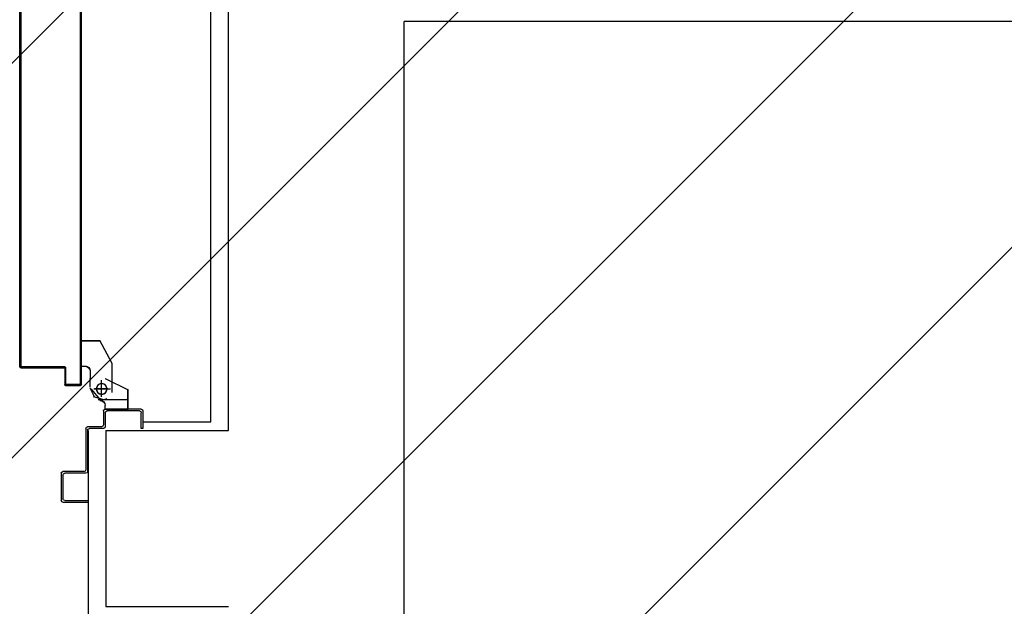
# Model space of a CAD drawing. Units: millimetres. Extents: x -212587 to -128587, y -20923 to 56377.
# Drawn here: x -162883 to -161763, y 50167 to 50835 of the extents above; entities that cross this region are included whole.
import ezdxf

# ---------------------------------------------------------------- set-up
doc = ezdxf.new("R2010")
doc.units = ezdxf.units.MM
doc.header["$LTSCALE"] = 1000
doc.linetypes.add('LINEA-PUNTO', pattern=[1, 0.5, -0.25, 0, -0.25])
doc.linetypes.add('TRATTEGGIATA', pattern=[0.2, 0.1, -0.1])
for name, color, linetype in [('BLOCCHIMURATURA', 5, 'Continuous'), ('BLOCCO_TITOLO', 7, 'Continuous'), ('Cartongessi', 1, 'Continuous'), ('LAYER01', 7, 'Continuous'), ('PORTA', 1, 'Continuous')]:
    doc.layers.add(name, color=color, linetype=linetype)

# ---------------------------------------------------------------- blocks, each defined once
blk = doc.blocks.new('A$C08B45F4F')
at = {"layer": 'BLOCCO_TITOLO', "color": 7, "linetype": 'TRATTEGGIATA'}
for p, q in [((1728.1, 1037.9), (1717.3, 1035)), ((1722.6, 1037.9), (1755.6, 1037.9)), ((1726.6, 1032.9), (1726.6, 1017.9)), ((1727.4, 1038.6), (1733, 1036.8)), ((1713.6, 1023.9), (1713.6, 1013.9)), ((1717.6, 1025.9), (1736.6, 1025.9)), ((1713.6, 1005.9), (1713.6, 1015.9)), ((1703.7, 999.9), (1707.6, 999.9)), ((1703.7, 999.9), (1703.7, 970.9)), ((1738.6, 996.9), (1724.6, 970.9)), ((1703.7, 970.9), (1724.6, 970.9))]:
    blk.add_line(p, q, dxfattribs=at)
blk.add_circle((1726.6, 1025.9), 6, dxfattribs=at)
blk.add_arc((1707.6, 1005.9), 6, 270, 0, dxfattribs=at)
at = {"layer": 'LAYER01', "color": 7, "linetype": 'Continuous'}
for p, q in [((1682.6, 1154.9), (1710.6, 1154.9)), ((1680.6, 1121.9), (1680.6, 1152.9)), ((1682.6, 1123.9), (1682.6, 1150.9)), ((1684.6, 1152.9), (1710.6, 1152.9)), ((1680.6, 1121.9), (1680.7, 1121.9)), ((1708.6, 1121.9), (1684.6, 1121.9)), ((1682.6, 1119.9), (1682.6, 1120)), ((1706.6, 1119.9), (1682.6, 1119.9)), ((1708.6, 1070.9), (1708.6, 1117.9)), ((1710.6, 1072.9), (1710.6, 1119.9)), ((1726.6, 1068.9), (1710.6, 1068.9)), ((1728.6, 1070.9), (1712.6, 1070.9)), ((1728.6, 1050.9), (1728.6, 1066.9)), ((1730.6, 1052.9), (1730.6, 1068.9)), ((1773.6, 1070.9), (1771.6, 1070.9)), ((1773.6, 1070.9), (1771.6, 1070.9)), ((1771.6, 1070.9), (1771.6, 1052.9)), ((1773.6, 1050.9), (1773.6, 1070.9)), ((1730.5, 1048.8), (1730.5, 1044.9)), ((1730.6, 1048.8), (1730.5, 1048.8)), ((1730.6, 1048.8), (1730.5, 1048.8)), ((1730.6, 1044.9), (1730.5, 1044.9)), ((1730.6, 1044.9), (1730.5, 1044.9)), ((1771.6, 1048.9), (1730.6, 1048.9)), ((1730.6, 1048.8), (1730.6, 1044.9)), ((1730.6, 1048.8), (1756.6, 1048.8)), ((1730.6, 1048.8), (1756.6, 1048.8)), ((1769.6, 1050.9), (1732.6, 1050.9)), ((1756.5, 1048.8), (1756.5, 1026.9)), ((1756.6, 1048.8), (1756.5, 1048.8)), ((1756.6, 1048.8), (1756.6, 1026.9)), ((1718.6, 1034.9), (1713.6, 1024.9)), ((1725.7, 1038.6), (1714.5, 1025.8)), ((1724.6, 1038.9), (1724.6, 1039)), ((1724.6, 1038.9), (1724.6, 1039)), ((1713.5, 1023.9), (1713.5, 1013.9)), ((1713.6, 1023.9), (1713.6, 1013.9)), ((1730.6, 1014), (1756.6, 1027)), ((1730.6, 1013.9), (1756.6, 1026.9)), ((1738.6, 1029.9), (1738.6, 996.9)), ((1756.6, 1026.9), (1756.5, 1026.9)), ((1756.6, 1027), (1756.6, 1026.9)), ((1713.5, 1005.9), (1713.5, 1015.9)), ((1713.5, 1015.9), (1713.6, 1015.9)), ((1713.6, 1005.9), (1713.6, 1015.9)), ((1730.6, 1013.9), (1730.6, 1014)), ((1730.6, 1014), (1730.6, 1013.9)), ((1738.6, 1012.9), (1738.6, 1012.8)), ((1703.7, 1000), (1703.7, 999.9)), ((1703.7, 1000), (1707.6, 1000)), ((1703.8, 999.9), (1703.7, 999.9)), ((1703.7, 999.9), (1707.6, 999.9)), ((1703.7, 999.9), (1703.7, 970.9)), ((1703.8, 999.9), (1703.8, 970.9)), ((1707.6, 999.9), (1707.6, 1000)), ((1707.6, 1000), (1707.6, 999.9)), ((1738.6, 996.9), (1724.6, 970.9)), ((1703.7, 971), (1703.7, 970.9)), ((1703.7, 971), (1724.6, 971)), ((1703.8, 970.9), (1703.7, 970.9)), ((1703.7, 970.9), (1724.6, 970.9)), ((1724.6, 970.9), (1724.5, 971)), ((1724.6, 971), (1724.6, 970.9))]:
    blk.add_line(p, q, dxfattribs=at)
at = {"layer": 'LAYER01', "color": 7, "linetype": 'LINEA-PUNTO'}
for p, q in [((1726.6, 1034.9), (1726.6, 1015.9)), ((1733.6, 1025.9), (1718.6, 1025.9))]:
    blk.add_line(p, q, dxfattribs=at)
at = {"layer": 'LAYER01', "color": 7, "linetype": 'Continuous'}
blk.add_circle((1726.6, 1025.9), 6, dxfattribs=at)
for centre, radius, start, end in [((1682.6, 1152.9), 2, 90, 180), ((1684.6, 1150.9), 2, 90, 180), ((1682.6, 1121.9), 2.05, 180, 270), ((1682.6, 1121.9), 1.95, 180, 270), ((1684.6, 1123.9), 2, 180, 270), ((1708.6, 1119.9), 2, 0, 90), ((1706.6, 1117.9), 2, 0, 90), ((1710.6, 1070.9), 2, 180, 270), ((1712.6, 1072.9), 2, 180, 270), ((1726.6, 1066.9), 2, 0, 90), ((1728.6, 1068.9), 2, 0, 90), ((1732.6, 1052.9), 2, 180, 270), ((1769.6, 1052.9), 2, 270, 0), ((1724.6, 1044.9), 5.95, 270, 0), ((1724.6, 1044.9), 6.05, 270, 0), ((1730.6, 1050.9), 2, 180, 270), ((1771.6, 1050.9), 2, 270, 0), ((1707.6, 1005.9), 6.05, 270, 0), ((1707.6, 1005.9), 5.95, 270, 0)]:
    blk.add_arc(centre, radius, start, end, dxfattribs=at)
for points in [[(1730.6, 1048.8), (1730.6, 1044.9), (1730.5, 1048.8), (1730.5, 1044.9)], [(1756.6, 1048.8), (1756.6, 1026.9), (1756.5, 1048.8), (1756.5, 1026.9)], [(1713.6, 1023.9), (1713.6, 1013.9), (1713.5, 1023.9), (1713.5, 1013.9)], [(1730.6, 1014), (1756.6, 1027), (1730.6, 1013.9), (1756.6, 1026.9)], [(1713.5, 1005.9), (1713.5, 1015.9), (1713.6, 1005.9), (1713.6, 1015.9)], [(1703.7, 1000), (1707.6, 1000), (1703.7, 999.9), (1707.6, 999.9)], [(1703.7, 971), (1724.6, 971), (1703.7, 970.9), (1724.6, 970.9)]]:
    blk.add_solid(points, dxfattribs=at)
at = {"layer": 'PORTA'}
for p, q in [((1684.6, 1002.9), (1684.6, 1020.9)), ((1684.6, 1020.9), (1684.7, 1020.9)), ((1684.6, 1020.9), (1684.7, 1020.9)), ((1684.7, 1002.9), (1684.7, 1020.9)), ((1685.6, 1019.9), (1684.7, 1020.8)), ((1685.6, 1022), (1685.6, 1021.9)), ((1685.6, 1022), (1702.6, 1022)), ((1685.6, 1022), (1685.6, 1021.9)), ((1685.6, 1021.9), (1702.6, 1021.9)), ((1685.6, 1019.9), (1685.6, 1001.9)), ((1685.7, 1019.9), (1685.6, 1019.9)), ((1685.6, 1019.9), (1685.7, 1019.9)), ((1685.7, 1019.9), (1685.7, 1001.9)), ((1685.8, 1021.9), (1686.7, 1021)), ((1686.6, 1020.9), (1686.6, 1021)), ((1701.6, 1021), (1686.6, 1021)), ((1686.6, 1021), (1686.6, 1020.9)), ((1701.6, 1020.9), (1686.6, 1020.9)), ((1688.9, 1021), (1688, 1021.9)), ((1690.3, 1021.9), (1691.2, 1021)), ((1693.4, 1021), (1692.5, 1021.9)), ((1694.8, 1021.9), (1695.7, 1021)), ((1697.9, 1021), (1697, 1021.9)), ((1699.3, 1021.9), (1700.1, 1021)), ((1703.5, 1019.8), (1701.5, 1021.9)), ((1701.6, 1020.9), (1701.6, 1021)), ((1701.6, 1021), (1701.6, 1020.9)), ((1702.6, 1022), (1702.6, 1021.9)), ((1702.6, 1022), (1702.6, 1021.9)), ((1702.6, 1019.9), (1702.7, 1019.9)), ((1702.7, 1019.9), (1702.6, 1019.9)), ((1703.6, 1020.9), (1703.6, 446.8)), ((1703.7, 1020.9), (1703.6, 1020.9)), ((1703.7, 1020.9), (1703.6, 1020.9)), ((1684.7, 1018.5), (1685.6, 1017.6)), ((1685.6, 1015.4), (1684.7, 1016.3)), ((1684.7, 1014), (1685.6, 1013.1)), ((1685.6, 1010.9), (1684.7, 1011.8)), ((1684.7, 1009.5), (1685.6, 1008.6)), ((1702.7, 1018.5), (1703.5, 1017.6)), ((1703.5, 1015.3), (1702.7, 1016.2)), ((1702.7, 1014), (1703.5, 1013.1)), ((1703.5, 1010.9), (1702.7, 1011.7)), ((1702.7, 1009.5), (1703.5, 1008.6)), ((1633.6, 1000.9), (1633.6, 946.9)), ((1633.6, 1000.9), (1633.7, 1000.9)), ((1633.7, 1000.9), (1633.6, 1000.9)), ((1633.7, 1000.9), (1633.7, 946.9)), ((1634.6, 999), (1633.7, 999.9)), ((1633.7, 997.6), (1634.6, 996.7)), ((1634.1, 1001.7), (1635, 1000.8)), ((1634.6, 1002), (1683.6, 1002)), ((1634.6, 1002), (1634.6, 1001.9)), ((1634.6, 1002), (1634.6, 1001.9)), ((1634.6, 1001.9), (1683.6, 1001.9)), ((1634.6, 999.9), (1634.6, 446.8)), ((1634.7, 999.9), (1634.6, 999.9)), ((1634.6, 999.9), (1634.7, 999.9)), ((1634.7, 999.9), (1634.7, 446.8)), ((1684.6, 1001), (1635.6, 1001)), ((1635.6, 1001), (1635.6, 1000.9)), ((1635.6, 1000.9), (1635.6, 1001)), ((1684.6, 1000.9), (1635.6, 1000.9)), ((1637.1, 1001), (1636.2, 1001.9)), ((1638.4, 1001.9), (1639.3, 1001)), ((1641.6, 1001), (1640.7, 1001.9)), ((1642.9, 1001.9), (1643.8, 1001)), ((1646.1, 1001), (1645.1, 1001.9)), ((1647.4, 1001.9), (1648.3, 1001)), ((1650.5, 1001), (1649.6, 1001.9)), ((1651.9, 1001.9), (1652.8, 1001)), ((1655, 1001), (1654.1, 1001.9)), ((1656.4, 1001.9), (1657.3, 1001)), ((1659.5, 1001), (1658.6, 1001.9)), ((1660.9, 1001.9), (1661.8, 1001)), ((1664, 1001), (1663.1, 1001.9)), ((1665.3, 1001.9), (1666.3, 1001)), ((1668.5, 1001), (1667.6, 1001.9)), ((1669.8, 1001.9), (1670.8, 1001)), ((1673, 1001), (1672.1, 1001.9)), ((1674.3, 1001.9), (1675.2, 1001)), ((1677.5, 1001), (1676.6, 1001.9)), ((1678.8, 1001.9), (1679.7, 1001)), ((1682, 1001), (1681.1, 1001.9)), ((1683.3, 1001.9), (1684.2, 1001)), ((1683.6, 1001.9), (1683.6, 1002)), ((1683.6, 1002), (1683.6, 1001.9)), ((1684.7, 1002.9), (1684.6, 1002.9)), ((1684.6, 1002.9), (1684.7, 1002.9)), ((1685.6, 1001.9), (1684.6, 1002.8)), ((1684.6, 1000.9), (1684.6, 1001)), ((1684.6, 1000.9), (1684.6, 1001)), ((1685.6, 1006.4), (1684.7, 1007.3)), ((1684.7, 1005), (1685.6, 1004.1)), ((1685.7, 1001.9), (1685.6, 1001.9)), ((1685.7, 1001.9), (1685.6, 1001.9)), ((1703.5, 1006.4), (1702.7, 1007.3)), ((1702.7, 1005), (1703.5, 1004.1)), ((1703.5, 1001.9), (1702.7, 1002.8)), ((1702.7, 1000.5), (1703.5, 999.6)), ((1703.5, 997.4), (1702.7, 998.3)), ((1634.6, 994.5), (1633.7, 995.4)), ((1633.7, 993.2), (1634.6, 992.3)), ((1634.6, 990), (1633.7, 990.9)), ((1633.7, 988.7), (1634.6, 987.8)), ((1634.6, 985.5), (1633.7, 986.4)), ((1702.7, 996), (1703.5, 995.1)), ((1703.5, 992.9), (1702.7, 993.8)), ((1702.7, 991.5), (1703.5, 990.6)), ((1703.5, 988.4), (1702.7, 989.3)), ((1702.7, 987), (1703.5, 986.2)), ((1633.7, 984.2), (1634.6, 983.3)), ((1634.6, 981), (1633.7, 981.9)), ((1633.7, 979.7), (1634.6, 978.8)), ((1634.6, 976.5), (1633.7, 977.4)), ((1633.7, 975.2), (1634.6, 974.3)), ((1703.5, 983.9), (1702.7, 984.8)), ((1702.7, 982.6), (1703.5, 981.7)), ((1703.5, 979.4), (1702.7, 980.3)), ((1702.7, 978.1), (1703.5, 977.2)), ((1703.5, 974.9), (1702.7, 975.8)), ((1634.6, 972.1), (1633.7, 973)), ((1633.7, 970.7), (1634.6, 969.8)), ((1634.6, 967.6), (1633.7, 968.5)), ((1633.7, 966.2), (1634.6, 965.3)), ((1634.6, 963.1), (1633.7, 964)), ((1702.6, 973.6), (1703.5, 972.7)), ((1703.5, 970.4), (1702.6, 971.3)), ((1702.6, 969.1), (1703.5, 968.2)), ((1703.5, 965.9), (1702.6, 966.8)), ((1702.6, 964.6), (1703.5, 963.7)), ((1633.7, 961.7), (1634.6, 960.8)), ((1634.6, 958.6), (1633.7, 959.5)), ((1633.7, 957.3), (1634.6, 956.4)), ((1634.6, 954.1), (1633.7, 955)), ((1633.7, 952.8), (1634.6, 951.9)), ((1703.5, 961.5), (1702.6, 962.3)), ((1702.6, 960.1), (1703.5, 959.2)), ((1703.5, 957), (1702.6, 957.9)), ((1702.6, 955.6), (1703.5, 954.7)), ((1703.5, 952.5), (1702.6, 953.4)), ((1633.6, 946.9), (1633.6, 446.8)), ((1633.7, 946.9), (1633.6, 946.9)), ((1633.7, 946.9), (1633.6, 946.9)), ((1634.6, 949.6), (1633.7, 950.5)), ((1633.7, 948.3), (1634.6, 947.4)), ((1633.7, 946.9), (1633.7, 446.8)), ((1634.6, 945.1), (1633.7, 946)), ((1633.7, 943.8), (1634.6, 942.9)), ((1634.6, 940.6), (1633.7, 941.5)), ((1702.6, 951.1), (1703.5, 950.2)), ((1703.5, 948), (1702.6, 948.9)), ((1702.6, 946.6), (1703.5, 945.7)), ((1703.5, 943.5), (1702.6, 944.4)), ((1702.6, 942.1), (1703.5, 941.2)), ((1633.7, 939.3), (1634.6, 938.4)), ((1634.6, 936.1), (1633.7, 937)), ((1633.7, 934.8), (1634.6, 933.9)), ((1634.6, 931.7), (1633.7, 932.5)), ((1633.7, 930.3), (1634.6, 929.4)), ((1703.5, 939), (1702.6, 939.9)), ((1702.6, 937.6), (1703.5, 936.8)), ((1703.5, 934.5), (1702.6, 935.4)), ((1702.6, 933.2), (1703.5, 932.3)), ((1703.5, 930), (1702.6, 930.9)), ((1634.6, 927.2), (1633.7, 928.1)), ((1633.7, 925.8), (1634.6, 924.9)), ((1634.6, 922.7), (1633.7, 923.6)), ((1702.6, 928.7), (1703.5, 927.8)), ((1703.5, 925.5), (1702.6, 926.4)), ((1702.6, 924.2), (1703.5, 923.3)), ((1703.5, 921), (1702.6, 921.9)), ((1702.6, 919.7), (1703.5, 918.8)), ((1633.7, 912.3), (1634.6, 911.4)), ((1634.6, 909.2), (1633.7, 910.1)), ((1633.7, 907.8), (1634.6, 907)), ((1703.5, 916.5), (1702.6, 917.4)), ((1702.6, 915.2), (1703.5, 914.3)), ((1703.5, 912), (1702.6, 912.9)), ((1702.6, 910.7), (1703.5, 909.8)), ((1703.5, 907.6), (1702.6, 908.4)), ((1634.6, 904.7), (1633.7, 905.6)), ((1633.7, 903.4), (1634.6, 902.5)), ((1634.6, 900.2), (1633.7, 901.1)), ((1633.7, 898.9), (1634.6, 898)), ((1634.6, 895.7), (1633.7, 896.6)), ((1702.6, 906.2), (1703.5, 905.3)), ((1703.5, 903.1), (1702.6, 904)), ((1702.6, 901.7), (1703.5, 900.8)), ((1703.5, 898.6), (1702.6, 899.5)), ((1702.6, 897.2), (1703.5, 896.3)), ((1633.7, 894.4), (1634.6, 893.5)), ((1634.6, 891.2), (1633.7, 892.1)), ((1633.7, 889.9), (1634.6, 889)), ((1634.6, 886.7), (1633.7, 887.6)), ((1633.7, 885.4), (1634.6, 884.5)), ((1703.5, 894.1), (1702.6, 895)), ((1702.6, 892.7), (1703.5, 891.8)), ((1703.5, 889.6), (1702.6, 890.5)), ((1702.6, 888.3), (1703.5, 887.4)), ((1703.5, 885.1), (1702.6, 886)), ((1634.6, 882.3), (1633.7, 883.1)), ((1633.7, 880.9), (1634.6, 880)), ((1634.6, 877.8), (1633.7, 878.7)), ((1633.7, 876.4), (1634.6, 875.5)), ((1634.6, 873.3), (1633.7, 874.2)), ((1702.6, 883.8), (1703.5, 882.9)), ((1703.5, 880.6), (1702.6, 881.5)), ((1702.6, 879.3), (1703.5, 878.4)), ((1703.6, 876.1), (1702.6, 877)), ((1702.7, 874.8), (1703.6, 873.9)), ((1633.7, 871.9), (1634.6, 871)), ((1634.6, 868.8), (1633.7, 869.7)), ((1633.7, 867.4), (1634.6, 866.5)), ((1634.6, 864.3), (1633.7, 865.2)), ((1633.7, 862.9), (1634.6, 862)), ((1703.6, 871.6), (1702.7, 872.5)), ((1702.7, 870.3), (1703.6, 869.4)), ((1703.6, 867.2), (1702.7, 868.1)), ((1702.7, 865.8), (1703.6, 864.9)), ((1703.6, 862.7), (1702.7, 863.6)), ((1634.6, 859.8), (1633.7, 860.7)), ((1633.7, 858.4), (1634.6, 857.5)), ((1634.6, 855.3), (1633.7, 856.2)), ((1633.7, 853.9), (1634.6, 853.1)), ((1634.6, 850.8), (1633.7, 851.7)), ((1702.7, 861.3), (1703.6, 860.4)), ((1703.6, 858.2), (1702.7, 859.1)), ((1702.7, 856.8), (1703.6, 855.9)), ((1703.6, 853.7), (1702.7, 854.6)), ((1702.7, 852.3), (1703.6, 851.5)), ((1633.7, 849.5), (1634.6, 848.6)), ((1634.6, 846.3), (1633.7, 847.2)), ((1633.7, 845), (1634.6, 844.1)), ((1634.6, 841.8), (1633.7, 842.7)), ((1633.7, 840.5), (1634.6, 839.6)), ((1703.6, 849.2), (1702.7, 850.1)), ((1702.7, 847.9), (1703.6, 847)), ((1703.6, 844.7), (1702.7, 845.6)), ((1702.7, 843.4), (1703.6, 842.5)), ((1703.6, 840.2), (1702.7, 841.1)), ((1634.6, 837.3), (1633.7, 838.2)), ((1633.7, 836), (1634.6, 835.1)), ((1634.6, 832.8), (1633.7, 833.7)), ((1633.7, 831.5), (1634.6, 830.6)), ((1634.6, 828.4), (1633.7, 829.3)), ((1702.7, 838.9), (1703.6, 838)), ((1703.6, 835.7), (1702.7, 836.6)), ((1702.7, 834.4), (1703.6, 833.5)), ((1703.6, 831.2), (1702.7, 832.1)), ((1702.7, 829.9), (1703.5, 829)), ((1633.7, 827), (1634.6, 826.1)), ((1634.6, 823.9), (1633.7, 824.8)), ((1633.7, 822.5), (1634.6, 821.6)), ((1634.6, 819.4), (1633.7, 820.3)), ((1633.7, 818), (1634.6, 817.1)), ((1703.5, 826.7), (1702.7, 827.6)), ((1702.7, 825.4), (1703.5, 824.5)), ((1703.5, 822.3), (1702.7, 823.2)), ((1702.7, 820.9), (1703.5, 820)), ((1703.5, 817.8), (1702.7, 818.7)), ((1634.6, 814.9), (1633.7, 815.8)), ((1633.7, 813.6), (1634.6, 812.7)), ((1634.6, 810.4), (1633.7, 811.3)), ((1633.7, 809.1), (1634.6, 808.2)), ((1634.6, 805.9), (1633.7, 806.8)), ((1702.7, 816.4), (1703.5, 815.5)), ((1703.5, 813.3), (1702.7, 814.2)), ((1702.7, 811.9), (1703.5, 811)), ((1703.5, 808.8), (1702.7, 809.7)), ((1702.7, 807.4), (1703.5, 806.5)), ((1633.7, 804.6), (1634.6, 803.7)), ((1634.6, 801.4), (1633.7, 802.3)), ((1633.7, 800.1), (1634.6, 799.2)), ((1634.6, 797), (1633.7, 797.9)), ((1633.7, 795.6), (1634.6, 794.7)), ((1703.5, 804.3), (1702.7, 805.2)), ((1702.7, 802.9), (1703.5, 802)), ((1703.5, 799.8), (1702.7, 800.7)), ((1702.7, 798.4), (1703.5, 797.6)), ((1703.5, 795.3), (1702.7, 796.2)), ((1634.6, 792.5), (1633.7, 793.4)), ((1633.7, 791.1), (1634.6, 790.2)), ((1634.6, 788), (1633.7, 788.9)), ((1633.7, 786.6), (1634.6, 785.7)), ((1634.6, 783.5), (1633.7, 784.4)), ((1702.7, 794), (1703.5, 793.1)), ((1703.5, 790.8), (1702.7, 791.7)), ((1702.7, 789.5), (1703.5, 788.6)), ((1703.5, 786.3), (1702.7, 787.2)), ((1702.7, 785), (1703.5, 784.1)), ((1633.7, 782.1), (1634.6, 781.2)), ((1634.6, 779), (1633.7, 779.9)), ((1633.7, 777.7), (1634.6, 776.7)), ((1634.6, 774.5), (1633.7, 775.4)), ((1633.7, 773.2), (1634.6, 772.2)), ((1703.5, 781.8), (1702.7, 782.7)), ((1702.7, 780.5), (1703.5, 779.6)), ((1703.5, 777.3), (1702.6, 778.2)), ((1702.6, 776), (1703.5, 775.1)), ((1703.5, 772.9), (1702.6, 773.7)), ((1634.6, 770), (1633.7, 770.9)), ((1633.7, 768.7), (1634.6, 767.8)), ((1634.6, 765.5), (1633.7, 766.4)), ((1633.7, 764.2), (1634.6, 763.3)), ((1634.6, 761), (1633.7, 761.9)), ((1702.6, 767), (1703.5, 766.1)), ((1703.5, 763.9), (1702.6, 764.8)), ((1702.6, 762.5), (1703.5, 761.6)), ((1702.6, 771.5), (1703.5, 770.6)), ((1703.5, 768.4), (1702.6, 769.3)), ((1633.7, 759.7), (1634.6, 758.8)), ((1634.6, 756.5), (1633.7, 757.5)), ((1633.7, 755.2), (1634.6, 754.3)), ((1634.6, 752), (1633.7, 753)), ((1633.7, 750.7), (1634.6, 749.8)), ((1703.5, 759.4), (1702.6, 760.3)), ((1702.6, 758), (1703.5, 757.1)), ((1703.5, 754.9), (1702.6, 755.8)), ((1702.6, 753.5), (1703.5, 752.6)), ((1703.5, 750.4), (1702.6, 751.3)), ((1634.6, 747.5), (1633.7, 748.4)), ((1633.7, 746.2), (1634.6, 745.3)), ((1634.6, 743.1), (1633.7, 743.9)), ((1633.7, 741.7), (1634.6, 740.8)), ((1634.6, 738.6), (1633.7, 739.5)), ((1702.6, 749), (1703.5, 748.2)), ((1703.5, 745.9), (1702.6, 746.8)), ((1702.6, 744.6), (1703.5, 743.7)), ((1703.5, 741.4), (1702.6, 742.3)), ((1702.6, 740.1), (1703.5, 739.2)), ((1633.7, 737.2), (1634.6, 736.3)), ((1634.6, 734.1), (1633.7, 735)), ((1633.7, 732.7), (1634.6, 731.8)), ((1634.6, 729.6), (1633.7, 730.5)), ((1633.7, 728.2), (1634.6, 727.3)), ((1703.5, 736.9), (1702.6, 737.8)), ((1702.6, 735.6), (1703.5, 734.7)), ((1703.6, 732.4), (1702.6, 733.3)), ((1702.7, 731.1), (1703.6, 730.2)), ((1703.6, 728), (1702.7, 728.9)), ((1634.6, 725.1), (1633.7, 726)), ((1633.7, 723.7), (1634.6, 722.8)), ((1634.6, 720.6), (1633.7, 721.5)), ((1633.7, 719.2), (1634.6, 718.4)), ((1634.6, 716.1), (1633.7, 717)), ((1702.7, 726.6), (1703.6, 725.7)), ((1703.6, 723.5), (1702.7, 724.4)), ((1702.7, 722.1), (1703.6, 721.2)), ((1703.6, 719), (1702.7, 719.9)), ((1702.7, 717.6), (1703.6, 716.7)), ((1633.7, 714.8), (1634.6, 713.9)), ((1634.6, 711.6), (1633.7, 712.5)), ((1633.7, 710.3), (1634.6, 709.4)), ((1634.6, 707.1), (1633.7, 708)), ((1633.7, 705.8), (1634.6, 704.9)), ((1703.6, 714.5), (1702.7, 715.4)), ((1702.7, 713.1), (1703.6, 712.2)), ((1703.6, 710), (1702.7, 710.9)), ((1702.7, 708.7), (1703.6, 707.8)), ((1703.6, 705.5), (1702.7, 706.4)), ((1634.6, 702.6), (1633.7, 703.5)), ((1633.7, 701.3), (1634.6, 700.4)), ((1634.6, 698.1), (1633.7, 699)), ((1633.7, 696.8), (1634.6, 695.9)), ((1634.6, 693.7), (1633.7, 694.5)), ((1702.7, 704.2), (1703.6, 703.3)), ((1703.6, 701), (1702.7, 701.9)), ((1702.7, 699.7), (1703.6, 698.8)), ((1703.6, 696.5), (1702.7, 697.4)), ((1702.7, 695.2), (1703.6, 694.3)), ((1633.7, 692.3), (1634.6, 691.4)), ((1634.6, 689.2), (1633.7, 690.1)), ((1633.7, 687.8), (1634.6, 686.9)), ((1634.6, 684.7), (1633.7, 685.6)), ((1633.7, 683.3), (1634.6, 682.4)), ((1703.6, 692), (1702.7, 692.9)), ((1702.7, 690.7), (1703.6, 689.8)), ((1703.6, 687.6), (1702.7, 688.4)), ((1702.7, 686.2), (1703.6, 685.3)), ((1703.6, 683.1), (1702.7, 684)), ((1634.6, 680.2), (1633.7, 681.1)), ((1633.7, 678.8), (1634.6, 677.9)), ((1634.6, 675.7), (1633.7, 676.6)), ((1633.7, 674.3), (1634.6, 673.4)), ((1634.6, 671.2), (1633.7, 672.1)), ((1702.7, 681.7), (1703.6, 680.8)), ((1703.6, 678.6), (1702.7, 679.5)), ((1702.7, 677.2), (1703.6, 676.3)), ((1703.6, 674.1), (1702.7, 675)), ((1702.7, 672.7), (1703.6, 671.8)), ((1633.7, 669.9), (1634.6, 669)), ((1634.6, 666.7), (1633.7, 667.6)), ((1633.7, 665.4), (1634.6, 664.5)), ((1634.6, 662.2), (1633.7, 663.1)), ((1633.7, 660.9), (1634.6, 660)), ((1703.6, 669.6), (1702.7, 670.5)), ((1702.7, 668.2), (1703.6, 667.3)), ((1703.6, 665.1), (1702.7, 666)), ((1702.7, 663.7), (1703.6, 662.9)), ((1703.6, 660.6), (1702.7, 661.5)), ((1634.6, 657.7), (1633.7, 658.6)), ((1633.7, 656.4), (1634.6, 655.5)), ((1634.6, 653.3), (1633.7, 654.2)), ((1633.7, 651.9), (1634.6, 651)), ((1634.6, 648.8), (1633.7, 649.7)), ((1702.7, 659.3), (1703.6, 658.4)), ((1703.6, 656.1), (1702.7, 657)), ((1702.7, 654.8), (1703.6, 653.9)), ((1703.6, 651.6), (1702.7, 652.5)), ((1702.7, 650.3), (1703.6, 649.4)), ((1633.7, 647.4), (1634.6, 646.5)), ((1634.6, 644.3), (1633.7, 645.2)), ((1633.7, 642.9), (1634.6, 642)), ((1634.6, 639.8), (1633.7, 640.7)), ((1633.7, 638.4), (1634.6, 637.5)), ((1703.6, 647.1), (1702.7, 648)), ((1702.7, 645.8), (1703.6, 644.9)), ((1703.6, 642.6), (1702.7, 643.5)), ((1702.7, 641.3), (1703.6, 640.4)), ((1703.6, 638.2), (1702.7, 639)), ((1634.6, 635.3), (1633.7, 636.2)), ((1633.7, 634), (1634.6, 633.1)), ((1634.6, 630.8), (1633.7, 631.7)), ((1633.7, 629.5), (1634.6, 628.6)), ((1634.6, 626.3), (1633.7, 627.2)), ((1702.7, 636.8), (1703.6, 635.9)), ((1703.5, 633.7), (1702.7, 634.6)), ((1702.7, 632.3), (1703.5, 631.4)), ((1703.5, 629.2), (1702.7, 630.1)), ((1702.7, 627.8), (1703.5, 626.9)), ((1633.7, 625), (1634.6, 624.1)), ((1634.6, 621.8), (1633.7, 622.7)), ((1633.7, 620.5), (1634.6, 619.6)), ((1634.6, 617.3), (1633.7, 618.3)), ((1633.7, 616), (1634.6, 615.1)), ((1703.5, 624.7), (1702.7, 625.6)), ((1702.7, 623.3), (1703.5, 622.4)), ((1703.5, 620.2), (1702.7, 621.1)), ((1702.7, 618.8), (1703.5, 617.9)), ((1703.5, 615.7), (1702.7, 616.6)), ((1634.6, 612.8), (1633.7, 613.8)), ((1633.7, 611.5), (1634.6, 610.6)), ((1634.6, 608.4), (1633.7, 609.3)), ((1633.7, 607), (1634.6, 606.1)), ((1702.7, 614.3), (1703.5, 613.5)), ((1703.5, 611.2), (1702.7, 612.1)), ((1702.7, 609.9), (1703.5, 609)), ((1703.5, 606.7), (1702.7, 607.6))]:
    blk.add_line(p, q, dxfattribs=at)
at = {"layer": 'PORTA', "color": 1, "linetype": 'Continuous'}
for p, q in [((1633.7, 921.3), (1634.6, 920.4)), ((1634.6, 918.2), (1633.7, 919.1)), ((1633.7, 916.8), (1634.6, 915.9))]:
    blk.add_line(p, q, dxfattribs=at)
at = {"layer": 'PORTA', "color": 1}
blk.add_line((1634.6, 913.7), (1633.7, 914.6), dxfattribs=at)
at = {"layer": 'PORTA'}
blk.add_lwpolyline([(1634.6, 446.8), (1634.6, 999.9, -0.414214), (1635.6, 1001), (1684.6, 1001, 0.414214), (1685.6, 1001.9), (1685.6, 1019.9, -0.414214), (1686.6, 1021), (1701.6, 1021, -0.414214), (1702.7, 1019.9), (1702.7, 446.8)], format="xyb", dxfattribs=at)
for centre, radius, start, end in [((1685.6, 1020.9), 1.05, 90, 180), ((1685.6, 1020.9), 0.95, 90, 180), ((1686.6, 1019.9), 1.05, 90, 180), ((1686.6, 1019.9), 0.95, 90, 180), ((1701.6, 1019.9), 1.05, 0, 90), ((1701.6, 1019.9), 0.95, 0, 90), ((1702.6, 1020.9), 1.05, 0, 90), ((1702.6, 1020.9), 0.95, 0, 90), ((1634.6, 1000.9), 1.05, 90, 180), ((1634.6, 1000.9), 0.95, 90, 180), ((1635.6, 999.9), 1.05, 90, 180), ((1635.6, 999.9), 0.95, 90, 180), ((1683.6, 1002.9), 0.95, 270, 0), ((1683.6, 1002.9), 1.05, 270, 0), ((1684.6, 1001.9), 0.95, 270, 0), ((1684.6, 1001.9), 1.05, 270, 0)]:
    blk.add_arc(centre, radius, start, end, dxfattribs=at)
for points in [[(1684.6, 1002.9), (1684.6, 1020.9), (1684.7, 1002.9), (1684.7, 1020.9)], [(1685.7, 1019.9), (1685.7, 1001.9), (1685.6, 1019.9), (1685.6, 1001.9)], [(1701.6, 1020.9), (1686.6, 1020.9), (1701.6, 1021), (1686.6, 1021)], [(1633.7, 1000.9), (1633.7, 946.9), (1633.6, 1000.9), (1633.6, 946.9)], [(1634.6, 1002), (1683.6, 1002), (1634.6, 1001.9), (1683.6, 1001.9)], [(1684.6, 1000.9), (1635.6, 1000.9), (1684.6, 1001), (1635.6, 1001)]]:
    blk.add_solid(points, dxfattribs=at)

msp = doc.modelspace()

# ---------------------------------------------------------------- hatches: boundary and pattern name
h = msp.add_hatch()
h.set_pattern_fill('ANSI31', color=8, scale=100, style=0)
h.set_pattern_definition([(45, (7177424.5, 13102544.04), (-224.506403, 224.506403), [])])
h.paths.add_polyline_path([(-209933.3, 52315.7), (-151624.3, 52315.7), (-151624.3, 44763.9), (-151624.3, 43442.7), (-151624.3, 42592.7), (-154263.2, 42592.7), (-154263.2, 34772.7), (-154263.2, 32061.2), (-154263.2, 30978.7), (-151624.3, 30978.7), (-151624.3, 29867.3), (-151624.3, 27953.7), (-158504.7, 27965.8), (-158504.7, 28028.7), (-162466.7, 28028.7), (-162466.7, 29166.2), (-164829.7, 29166.2), (-164829.7, 27142.7), (-169750.7, 27142.7), (-172254.7, 27142.7), (-172254.7, 30727.2), (-172254.7, 34707.7), (-172254.7, 45982.7), (-175697.7, 45982.7), (-175997.7, 45982.7), (-175997.7, 48092.8), (-175977.7, 48092.8), (-175977.7, 50292), (-176967.7, 50292), (-176967.7, 50377), (-179554.7, 50377), (-179764.7, 50377), (-179764.7, 45692.7), (-184017.2, 45692.7), (-184017.2, 42593.3), (-195457.7, 42593.3), (-195457.7, 43333.3), (-209933.3, 43333.3)])

# ---------------------------------------------------------------- linework, layer by layer
at = {"layer": 'BLOCCHIMURATURA'}
for p, q in [((-162645.4, 50367, 0), (-162645.4, 51032.7, 0)), ((-162445.4, 45692.7, 0), (-162445.4, 50832.7, 0)), ((-161287.9, 50832.7, 0), (-162445.4, 50832.7, 0)), ((-162784.9, 50367, 0), (-162784.9, 50167, 0)), ((-162784.9, 50367, 0), (-162645.4, 50367, 0)), ((-162784.9, 50167, 0), (-162645.4, 50167, 0))]:
    msp.add_line(p, q, dxfattribs=at)
at = {"layer": 'Cartongessi'}
for p, q in [((-162665.4, 50377, 0), (-162665.4, 51052.7, 0)), ((-162742.5, 50377, 0), (-162665.4, 50377, 0)), ((-162804.9, 50367, 0), (-162804.9, 50147, 0))]:
    msp.add_line(p, q, dxfattribs=at)

# ---------------------------------------------------------------- block references
at = {"layer": 'BLOCCHIMURATURA', "xscale": -1, "rotation": 180}
msp.add_blockref('A$C08B45F4F', (-164516.1, 51440.3, 0), dxfattribs=at)

doc.saveas('drawing.dxf')
